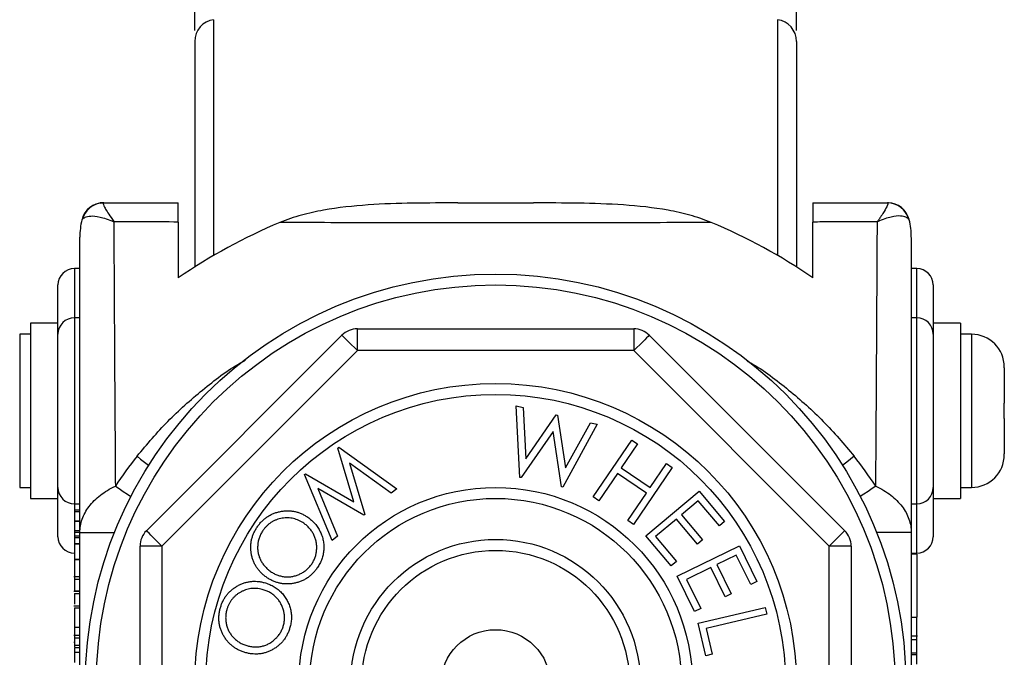
# Model space of a CAD drawing. Units: millimetres. Extents: x 1945 to 2390, y -3825 to -3536.
# Drawn here: x 2009 to 2099, y -3692 to -3634 of the extents above; entities that cross this region are included whole.
import ezdxf

# ---------------------------------------------------------------- set-up
doc = ezdxf.new("R2010")
doc.units = ezdxf.units.MM
doc.header["$LTSCALE"] = 0.2
doc.header["$PDMODE"] = 3
doc.layers.add('외형선', color=3, linetype='Continuous', lineweight=30)
doc.layers.add('치수선', color=1, linetype='Continuous', lineweight=15)
doc.styles.get("Standard").update_dxf_attribs({"font": 'isocp.shx', "bigfont": 'whgtxt.shx'})
doc.dimstyles.new('김형준', dxfattribs={"dimtxt": 6, "dimasz": 3, "dimexe": 2, "dimexo": 1, "dimgap": 1, "dimtad": 1, "dimdsep": 46, "dimtxsty": 'Standard', "dimcen": 0, "dimclrd": 1, "dimclre": 1, "dimclrt": 2, "dimadec": 0, "dimazin": 0, "dimtfac": 1, "dimtmove": 0, "dimatfit": 3, "dimfxl": 0, "dimarcsym": 0})

# ---------------------------------------------------------------- blocks, each defined once
blk = doc.blocks.new('*D501')
at = {"layer": 'Defpoints', "color": 0}
for p in [(2079.756, -3622.694), (2024.756, -3635.704), (2079.756, -3635.704)]:
    blk.add_point(p, dxfattribs=at)
at = {"layer": '치수선', "color": 1, "lineweight": -2}
for p, q in [((2024.756, -3634.704), (2024.756, -3620.694)), ((2079.756, -3634.704), (2079.756, -3620.694)), ((2027.756, -3622.694), (2076.756, -3622.694))]:
    blk.add_line(p, q, dxfattribs=at)
at = {"layer": '치수선', "color": 1}
for points in [[(2027.756, -3622.194), (2027.756, -3623.194), (2024.756, -3622.694)], [(2076.756, -3622.194), (2076.756, -3623.194), (2079.756, -3622.694)]]:
    blk.add_solid(points, dxfattribs=at)
at = {"layer": '치수선', "color": 2, "insert": (2052.256, -3618.694), "char_height": 6, "attachment_point": 5}
blk.add_mtext('55', dxfattribs=at)
blk = doc.blocks.new('*D502')
at = {"layer": 'Defpoints', "color": 0}
for p in [(1997.118, -3631.967), (2052.256, -3631.967), (2052.256, -3731.967)]:
    blk.add_point(p, dxfattribs=at)
at = {"layer": '치수선', "color": 1, "lineweight": -2}
for p, q in [((2051.256, -3631.967), (1995.118, -3631.967)), ((1997.118, -3728.967), (1997.118, -3634.967)), ((2051.256, -3731.967), (1995.118, -3731.967))]:
    blk.add_line(p, q, dxfattribs=at)
at = {"layer": '치수선', "color": 1}
for points in [[(1996.618, -3634.967), (1997.618, -3634.967), (1997.118, -3631.967)], [(1996.618, -3728.967), (1997.618, -3728.967), (1997.118, -3731.967)]]:
    blk.add_solid(points, dxfattribs=at)
at = {"layer": '치수선', "color": 2, "insert": (1993.118, -3685.467), "char_height": 6, "attachment_point": 5, "rotation": 90}
blk.add_mtext('100', dxfattribs=at)

msp = doc.modelspace()

# ---------------------------------------------------------------- linework, layer by layer
at = {"layer": '외형선'}
for p, q in [((2026.485, -3633.722), (2026.485, -3655.269)), ((2078.027, -3633.722), (2078.027, -3655.269)), ((2024.756, -3635.704), (2024.756, -3656.323)), ((2079.756, -3635.704), (2079.756, -3656.323)), ((2016.131, -3650.49), (2016.433, -3650.467)), ((2016.433, -3650.467), (2016.427, -3650.482)), ((2090.046, -3651.984), (2090.008, -3651.942)), ((2014.256, -3656.467), (2013.756, -3656.467)), ((2013.756, -3656.467), (2013.756, -3660.967)), ((2090.756, -3656.467), (2090.256, -3656.467)), ((2090.756, -3660.967), (2090.756, -3656.467)), ((2012.256, -3662.467), (2012.256, -3657.967)), ((2092.256, -3657.967), (2092.256, -3662.467)), ((2014.256, -3660.967), (2013.756, -3660.967)), ((2013.756, -3660.967), (2013.756, -3677.967)), ((2090.756, -3660.967), (2090.256, -3660.967)), ((2090.756, -3677.967), (2090.756, -3660.967)), ((2012.256, -3661.467), (2009.756, -3661.467)), ((2009.756, -3661.467), (2009.756, -3677.467)), ((2039.622, -3661.967), (2064.889, -3661.967)), ((2039.622, -3663.967), (2039.622, -3661.967)), ((2064.889, -3661.967), (2064.889, -3663.967)), ((2094.756, -3661.467), (2092.256, -3661.467)), ((2094.756, -3661.467), (2094.756, -3677.467)), ((2009.756, -3662.467), (2008.756, -3662.467)), ((2008.756, -3662.467), (2008.756, -3676.467)), ((2012.256, -3676.467), (2012.256, -3662.467)), ((2020.342, -3680.419), (2038.208, -3662.553)), ((2066.303, -3662.553), (2084.17, -3680.419)), ((2092.256, -3662.467), (2092.256, -3676.467)), ((2095.756, -3662.467), (2094.756, -3662.467)), ((2095.756, -3662.467), (2095.756, -3676.467)), ((2039.622, -3663.967), (2021.756, -3681.833)), ((2064.889, -3663.967), (2039.622, -3663.967)), ((2082.756, -3681.833), (2064.889, -3663.967)), ((2098.756, -3665.529), (2098.756, -3668.767)), ((2054.14, -3669.012), (2054.77, -3669.154)), ((2054.478, -3675.545), (2054.14, -3669.012)), ((2054.77, -3669.154), (2055.014, -3673.862)), ((2055.014, -3673.862), (2057.779, -3669.837)), ((2057.779, -3669.837), (2057.905, -3669.867)), ((2057.905, -3669.867), (2058.64, -3674.685)), ((2098.756, -3670.167), (2098.756, -3673.405)), ((2061.544, -3670.692), (2058.388, -3676.433)), ((2058.64, -3674.685), (2060.919, -3670.551)), ((2060.919, -3670.551), (2061.544, -3670.692)), ((2057.507, -3671.347), (2054.595, -3675.572)), ((2058.271, -3676.406), (2057.507, -3671.347)), ((2037.829, -3672.871), (2037.923, -3672.796)), ((2039.311, -3677.775), (2037.829, -3672.871)), ((2037.923, -3672.796), (2043.23, -3676.601)), ((2061.162, -3677.34), (2064.698, -3672.136)), ((2065.222, -3672.492), (2063.739, -3674.675)), ((2064.698, -3672.136), (2065.222, -3672.492)), ((2042.726, -3677.003), (2038.902, -3674.261)), ((2038.902, -3674.261), (2040.318, -3678.926)), ((2063.739, -3674.675), (2066.385, -3676.474)), ((2068.392, -3674.647), (2064.856, -3679.851)), ((2066.385, -3676.474), (2067.868, -3674.291)), ((2067.868, -3674.291), (2068.392, -3674.647)), ((2034.794, -3675.294), (2034.887, -3675.22)), ((2037.306, -3681.331), (2034.794, -3675.294)), ((2034.887, -3675.22), (2039.311, -3677.775)), ((2054.595, -3675.572), (2054.478, -3675.545)), ((2063.393, -3675.184), (2061.686, -3677.696)), ((2066.039, -3676.983), (2063.393, -3675.184)), ((2008.756, -3676.467), (2009.756, -3676.467)), ((2012.256, -3680.967), (2012.256, -3676.467)), ((2058.388, -3676.433), (2058.271, -3676.406)), ((2092.256, -3676.466), (2092.256, -3680.967)), ((2094.756, -3676.467), (2095.756, -3676.467)), ((2040.218, -3679.006), (2036.001, -3676.579)), ((2036.001, -3676.579), (2037.807, -3680.931)), ((2043.23, -3676.601), (2042.726, -3677.003)), ((2061.686, -3677.696), (2061.162, -3677.34)), ((2064.332, -3679.495), (2066.039, -3676.983)), ((2066, -3680.878), (2070.853, -3676.806)), ((2070.853, -3676.806), (2073.186, -3679.586)), ((2009.756, -3677.467), (2012.256, -3677.467)), ((2013.756, -3677.967), (2014.256, -3677.967)), ((2013.756, -3677.967), (2013.756, -3678.499)), ((2070.782, -3677.691), (2069.264, -3678.964)), ((2072.708, -3679.987), (2070.782, -3677.691)), ((2090.256, -3677.967), (2090.756, -3677.967)), ((2090.756, -3682.467), (2090.756, -3677.967)), ((2092.256, -3677.467), (2094.756, -3677.467)), ((2013.756, -3678.499), (2014.256, -3678.499)), ((2013.756, -3678.499), (2013.756, -3678.675)), ((2013.756, -3678.675), (2014.256, -3678.675)), ((2013.756, -3678.675), (2013.756, -3679.515)), ((2040.318, -3678.926), (2040.218, -3679.006)), ((2069.264, -3678.964), (2071.174, -3681.241)), ((2013.756, -3679.515), (2014.256, -3679.515)), ((2013.756, -3679.515), (2013.756, -3679.55)), ((2013.756, -3679.55), (2014.256, -3679.55)), ((2013.756, -3679.55), (2013.756, -3680.391)), ((2064.856, -3679.851), (2064.332, -3679.495)), ((2068.79, -3679.363), (2066.886, -3680.961)), ((2070.699, -3681.639), (2068.79, -3679.363)), ((2073.186, -3679.586), (2072.708, -3679.987)), ((2013.756, -3680.391), (2013.756, -3680.566)), ((2013.756, -3680.391), (2014.256, -3680.391)), ((2013.756, -3680.566), (2014.256, -3680.566)), ((2013.756, -3680.566), (2013.756, -3680.879)), ((2013.756, -3680.879), (2013.756, -3681.05)), ((2013.756, -3680.879), (2014.256, -3680.879)), ((2014.256, -3702.467), (2014.256, -3680.576)), ((2014.256, -3680.576), (2017.423, -3680.576)), ((2037.807, -3680.931), (2037.306, -3681.331)), ((2068.317, -3683.639), (2066, -3680.878)), ((2066.886, -3680.961), (2068.795, -3683.238)), ((2090.256, -3680.576), (2087.088, -3680.576)), ((2090.256, -3680.576), (2090.256, -3702.467)), ((2013.756, -3681.05), (2013.756, -3681.602)), ((2013.756, -3681.05), (2014.256, -3681.05)), ((2013.756, -3681.602), (2014.256, -3681.602)), ((2013.756, -3681.602), (2013.756, -3681.629)), ((2013.756, -3681.629), (2014.256, -3681.629)), ((2013.756, -3681.629), (2013.756, -3683.015)), ((2019.756, -3707.1), (2019.756, -3681.833)), ((2021.756, -3681.833), (2019.756, -3681.833)), ((2021.756, -3681.833), (2021.756, -3707.1)), ((2068.867, -3684.586), (2074.539, -3681.808)), ((2071.174, -3681.241), (2070.699, -3681.639)), ((2074.539, -3681.808), (2076.132, -3685.058)), ((2082.756, -3707.1), (2082.756, -3681.833)), ((2084.756, -3681.833), (2082.756, -3681.833)), ((2084.756, -3681.833), (2084.756, -3707.1)), ((2074.257, -3682.647), (2072.484, -3683.516)), ((2075.572, -3685.331), (2074.257, -3682.647)), ((2090.256, -3682.467), (2090.756, -3682.467)), ((2090.756, -3682.579), (2090.256, -3682.579)), ((2090.756, -3682.579), (2090.756, -3688.309)), ((2013.756, -3683.015), (2013.756, -3683.044)), ((2013.756, -3683.015), (2014.256, -3683.015)), ((2013.756, -3683.044), (2014.256, -3683.044)), ((2013.756, -3683.044), (2013.756, -3684.56)), ((2068.795, -3683.238), (2068.317, -3683.639)), ((2072.484, -3683.516), (2073.788, -3686.177)), ((2070.449, -3687.813), (2068.867, -3684.586)), ((2071.929, -3683.788), (2069.704, -3684.877)), ((2073.233, -3686.449), (2071.929, -3683.788)), ((2014.256, -3684.646), (2013.693, -3684.646)), ((2013.756, -3684.837), (2014.256, -3684.837)), ((2069.704, -3684.877), (2071.008, -3687.538)), ((2076.132, -3685.058), (2075.572, -3685.331)), ((2014.256, -3685.975), (2013.693, -3685.975)), ((2013.756, -3685.911), (2014.256, -3685.911)), ((2013.756, -3686.149), (2014.256, -3686.149)), ((2013.756, -3686.236), (2013.756, -3686.452)), ((2073.788, -3686.177), (2073.233, -3686.449)), ((2014.256, -3687.306), (2013.693, -3687.306)), ((2090.818, -3686.843), (2090.756, -3686.843)), ((2013.756, -3687.48), (2014.256, -3687.48)), ((2013.756, -3687.633), (2013.756, -3687.905)), ((2071.008, -3687.538), (2070.449, -3687.813)), ((2070.771, -3688.871), (2076.911, -3687.442)), ((2077.055, -3688.061), (2071.508, -3689.352)), ((2076.911, -3687.442), (2077.055, -3688.061)), ((2090.818, -3687.976), (2090.756, -3687.976)), ((2071.463, -3691.847), (2070.771, -3688.871)), ((2090.256, -3688.309), (2090.756, -3688.309)), ((2090.756, -3688.51), (2090.756, -3688.39)), ((2013.693, -3689.979), (2014.256, -3689.979)), ((2013.756, -3689.236), (2014.256, -3689.236)), ((2071.508, -3689.352), (2072.056, -3691.71)), ((2013.756, -3690.628), (2013.693, -3690.628)), ((2013.756, -3690.05), (2013.756, -3690.211)), ((2013.756, -3690.211), (2014.256, -3690.211)), ((2013.756, -3690.211), (2013.756, -3690.869)), ((2013.756, -3690.869), (2014.256, -3690.869)), ((2013.756, -3690.869), (2013.756, -3691.082)), ((2090.818, -3690.062), (2090.256, -3690.062)), ((2090.756, -3690.389), (2090.256, -3690.389)), ((2013.756, -3691.082), (2014.256, -3691.082)), ((2013.756, -3691.517), (2013.756, -3692.457)), ((2013.756, -3691.517), (2014.256, -3691.517)), ((2072.056, -3691.71), (2071.463, -3691.847)), ((2090.756, -3691.6), (2090.256, -3691.6)), ((2090.756, -3691.774), (2090.256, -3691.774)), ((2090.756, -3691.774), (2090.756, -3691.6)), ((2090.756, -3692.615), (2090.756, -3691.774))]:
    msp.add_line(p, q, dxfattribs=at)
at = {"layer": '외형선', "flags": 128}
for points in [[(2039.622, -3663.967), (2039.346, -3663.691), (2039.081, -3663.426), (2038.837, -3663.181), (2038.622, -3662.967), (2038.446, -3662.791), (2038.316, -3662.66), (2038.235, -3662.58), (2038.208, -3662.553)], [(2066.303, -3662.553), (2066.276, -3662.58), (2066.196, -3662.66), (2066.065, -3662.791), (2065.889, -3662.967), (2065.675, -3663.181), (2065.43, -3663.426), (2065.165, -3663.691), (2064.889, -3663.967)], [(2019.483, -3673.613), (2019.809, -3673.871), (2020.157, -3674.145), (2020.522, -3674.433), (2020.544, -3674.451)], [(2085.029, -3673.613), (2084.702, -3673.871), (2084.355, -3674.145), (2083.989, -3674.433), (2083.967, -3674.451)], [(2017.499, -3676.348), (2017.846, -3676.579), (2018.214, -3676.824), (2018.601, -3677.082), (2018.919, -3677.293)], [(2087.012, -3676.348), (2086.666, -3676.579), (2086.297, -3676.824), (2085.91, -3677.082), (2085.592, -3677.293)], [(2021.756, -3681.833), (2021.48, -3681.557), (2021.215, -3681.292), (2020.97, -3681.048), (2020.756, -3680.833), (2020.58, -3680.658), (2020.449, -3680.527), (2020.369, -3680.446), (2020.342, -3680.419)], [(2084.17, -3680.419), (2084.143, -3680.446), (2084.062, -3680.527), (2083.932, -3680.658), (2083.756, -3680.833), (2083.541, -3681.048), (2083.297, -3681.292), (2083.032, -3681.557), (2082.756, -3681.833)]]:
    msp.add_lwpolyline(points, dxfattribs=at)
at = {"layer": '외형선'}
for radius in [37.5, 36.5, 27.5, 26.5, 18, 17, 13.25, 12.25, 5]:
    msp.add_circle((2052.256, -3694.467), radius, dxfattribs=at)
for centre, radius, start, end in [((2026.756, -3635.704), 2, 97.79292, 180), ((2077.756, -3635.704), 2, 0, 82.20708), ((2016.395, -3652.467), 2, 90.38771, 165.82373), ((2016.433, -3652.466), 2, 98.69116, 164.79278), ((2088.079, -3652.466), 1.999, 15.20643, 89.99408), ((2088.119, -3652.467), 2, 14.06486, 89.72825), ((2021.256, -3653.598), 7, 166.87491, 180.00367), ((2083.256, -3653.598), 7, 359.99066, 13.11494), ((2052.256, -3699.467), 51.163, 112.66286, 124.52882), ((2052.256, -3699.467), 51.163, 55.47118, 67.33714), ((2013.756, -3657.967), 1.5, 90, 180), ((2090.756, -3657.967), 1.5, 0, 90), ((2013.756, -3662.467), 1.5, 90, 180), ((2090.756, -3662.467), 1.5, 0, 90), ((2039.622, -3663.967), 2, 90, 135), ((2064.889, -3663.967), 2, 45, 90), ((2095.756, -3665.467), 3, 0, 90), ((2052.256, -3699.467), 41.743, 141.73131, 146.36988), ((2052.256, -3699.467), 41.743, 33.63012, 38.26869), ((2095.756, -3673.467), 3, 270, 0), ((2013.756, -3676.467), 1.5, 180, 270), ((2090.756, -3676.467), 1.5, 270, 0), ((2013.756, -3680.967), 1.5, 180, 270), ((2021.756, -3681.833), 2, 135, 180), ((2082.756, -3681.833), 2, 0, 45), ((2090.756, -3680.967), 1.5, 270, 0)]:
    msp.add_arc(centre, radius, start, end, dxfattribs=at)
for points, knots in [([(2016.424, -3650.451), (2016.347, -3650.446), (2016.259, -3650.441), (2016.139, -3650.468), (2016.124, -3650.471)], [0, 0, 0, 0, 0.873391, 1, 1, 1, 1]), ([(2016.427, -3650.482), (2016.406, -3650.488), (2016.372, -3650.498), (2016.441, -3650.702), (2016.594, -3650.998), (2016.879, -3651.467), (2017.175, -3651.917), (2017.355, -3652.182), (2017.356, -3652.184)], [0, 0, 0, 0, 0.290592, 0.465694, 0.640735, 0.819731, 0.998634, 1, 1, 1, 1]), ([(2016.433, -3650.467), (2016.615, -3650.467), (2016.898, -3650.467), (2017.473, -3650.467), (2017.69, -3650.467), (2018.176, -3650.467), (2018.443, -3650.467), (2019.31, -3650.467), (2019.978, -3650.467), (2021.486, -3650.467), (2022.327, -3650.467), (2023.256, -3650.467)], [0, 0, 0, 0, 0.25, 0.25, 0.375, 0.375, 0.5, 0.5, 0.75, 0.75, 1, 1, 1, 1]), ([(2023.256, -3652.212), (2023.256, -3651.888), (2023.256, -3651.62), (2023.256, -3651.175), (2023.256, -3650.997), (2023.256, -3650.582), (2023.256, -3650.467), (2023.256, -3650.467)], [0, 0, 0, 0, 0.25, 0.25, 0.5, 0.5, 1, 1, 1, 1]), ([(2048.805, -3650.467), (2047.436, -3650.467), (2046.066, -3650.469), (2043.331, -3650.514), (2041.964, -3650.556), (2039.239, -3650.743), (2037.88, -3650.886), (2035.853, -3651.252), (2035.177, -3651.4), (2033.84, -3651.769), (2033.183, -3651.987), (2032.542, -3652.255)], [0, 0, 0, 0, 0.25, 0.25, 0.5, 0.5, 0.75, 0.75, 0.875, 0.875, 1, 1, 1, 1]), ([(2071.969, -3652.255), (2071.329, -3651.988), (2070.678, -3651.771), (2069.361, -3651.407), (2068.694, -3651.26), (2066.678, -3650.892), (2065.308, -3650.746), (2062.568, -3650.557), (2061.196, -3650.514), (2058.452, -3650.469), (2057.079, -3650.467), (2055.706, -3650.467)], [0, 0, 0, 0, 0.125, 0.125, 0.25, 0.25, 0.5, 0.5, 0.75, 0.75, 1, 1, 1, 1]), ([(2081.256, -3650.467), (2082.182, -3650.467), (2083.022, -3650.467), (2084.532, -3650.467), (2085.202, -3650.467), (2086.074, -3650.467), (2086.342, -3650.467), (2086.824, -3650.467), (2087.04, -3650.467), (2087.613, -3650.467), (2087.896, -3650.467), (2088.079, -3650.467)], [0, 0, 0, 0, 0.25, 0.25, 0.5, 0.5, 0.625, 0.625, 0.75, 0.75, 1, 1, 1, 1]), ([(2081.256, -3650.467), (2081.256, -3650.467), (2081.256, -3650.582), (2081.256, -3650.923), (2081.256, -3651.001), (2081.256, -3651.18), (2081.256, -3651.281), (2081.256, -3651.618), (2081.256, -3651.887), (2081.256, -3652.212)], [0, 0, 0, 0, 0.5, 0.5, 0.625, 0.625, 0.75, 0.75, 1, 1, 1, 1]), ([(2088.079, -3650.467), (2088.096, -3650.467), (2088.117, -3650.474), (2088.121, -3650.547), (2088.105, -3650.613), (2087.997, -3650.848), (2087.906, -3651.016), (2087.69, -3651.369), (2087.605, -3651.504), (2087.454, -3651.736), (2087.4, -3651.818), (2087.313, -3651.949), (2087.283, -3651.994), (2087.221, -3652.087), (2087.188, -3652.135), (2087.155, -3652.184)], [0, 0, 0, 0, 0.25, 0.25, 0.5, 0.5, 0.75, 0.75, 0.875, 0.875, 0.9375, 0.9375, 0.96875, 0.96875, 1, 1, 1, 1]), ([(2088.171, -3650.469), (2088.154, -3650.467), (2088.125, -3650.463), (2088.094, -3650.466), (2088.083, -3650.467)], [0, 0, 0, 0, 0.609723, 1, 1, 1, 1]), ([(2014.503, -3651.942), (2014.461, -3651.989), (2014.416, -3652.038), (2014.439, -3652.012), (2014.441, -3652.011)], [0, 0, 0, 0, 0.946886, 1, 1, 1, 1]), ([(2014.503, -3651.942), (2014.551, -3651.894), (2014.627, -3651.829), (2014.865, -3651.719), (2015.028, -3651.673), (2015.47, -3651.652), (2015.749, -3651.676), (2016.271, -3651.796), (2016.461, -3651.85), (2016.88, -3651.991), (2017.109, -3652.078), (2017.356, -3652.184)], [0, 0, 0, 0, 0.25, 0.25, 0.5, 0.5, 0.75, 0.75, 0.875, 0.875, 1, 1, 1, 1]), ([(2017.356, -3652.184), (2017.359, -3652.795), (2017.363, -3653.464), (2017.368, -3654.554), (2017.37, -3654.932), (2017.374, -3655.717), (2017.376, -3656.124), (2017.387, -3658.215), (2017.397, -3660.076), (2017.415, -3663.137), (2017.422, -3664.203), (2017.435, -3666.425), (2017.442, -3667.583), (2017.465, -3671.187), (2017.482, -3673.71), (2017.499, -3676.348)], [0, 0, 0, 0, 0.125, 0.125, 0.1875, 0.1875, 0.25, 0.25, 0.5, 0.5, 0.625, 0.625, 0.75, 0.75, 1, 1, 1, 1]), ([(2023.256, -3652.212), (2022.14, -3652.207), (2021.083, -3652.202), (2019.102, -3652.192), (2018.19, -3652.188), (2017.356, -3652.184)], [0, 0, 0, 0, 0.5, 0.5, 1, 1, 1, 1]), ([(2087.155, -3652.184), (2086.323, -3652.188), (2085.412, -3652.192), (2083.931, -3652.2), (2083.417, -3652.202), (2082.359, -3652.207), (2081.815, -3652.21), (2081.256, -3652.212)], [0, 0, 0, 0, 0.5, 0.5, 0.75, 0.75, 1, 1, 1, 1]), ([(2087.012, -3676.348), (2087.016, -3675.686), (2087.021, -3675.031), (2087.029, -3673.733), (2087.034, -3673.09), (2087.046, -3671.192), (2087.054, -3669.966), (2087.077, -3666.403), (2087.09, -3664.18), (2087.108, -3661.083), (2087.114, -3660.089), (2087.124, -3658.217), (2087.129, -3657.335), (2087.142, -3654.85), (2087.149, -3653.405), (2087.155, -3652.184)], [0, 0, 0, 0, 0.0625, 0.0625, 0.125, 0.125, 0.25, 0.25, 0.5, 0.5, 0.625, 0.625, 0.75, 0.75, 1, 1, 1, 1]), ([(2090.008, -3651.942), (2089.961, -3651.894), (2089.885, -3651.829), (2089.646, -3651.719), (2089.483, -3651.673), (2089.042, -3651.652), (2088.762, -3651.676), (2088.241, -3651.796), (2088.05, -3651.85), (2087.631, -3651.991), (2087.402, -3652.078), (2087.155, -3652.184)], [0, 0, 0, 0, 0.25, 0.25, 0.5, 0.5, 0.75, 0.75, 0.875, 0.875, 1, 1, 1, 1]), ([(2090.072, -3652.012), (2090.073, -3652.013), (2090.084, -3652.025), (2090.064, -3652.004), (2090.046, -3651.984)], [0, 0, 0, 0, 0.075261, 1, 1, 1, 1]), ([(2023.256, -3652.212), (2023.256, -3652.968), (2023.256, -3653.772), (2023.256, -3655.053), (2023.256, -3655.492), (2023.256, -3656.39), (2023.256, -3656.849), (2023.256, -3657.317)], [0, 0, 0, 0, 0.5, 0.5, 0.75, 0.75, 1, 1, 1, 1]), ([(2071.969, -3652.255), (2070.456, -3652.261), (2068.902, -3652.267), (2065.719, -3652.278), (2064.088, -3652.283), (2060.749, -3652.292), (2059.04, -3652.295), (2055.634, -3652.3), (2053.932, -3652.301), (2050.531, -3652.301), (2048.832, -3652.3), (2046.285, -3652.296), (2045.436, -3652.295), (2043.739, -3652.291), (2042.899, -3652.29), (2040.408, -3652.283), (2038.784, -3652.278), (2035.608, -3652.267), (2034.056, -3652.261), (2032.542, -3652.255)], [0, 0, 0, 0, 0.125, 0.125, 0.25, 0.25, 0.375, 0.375, 0.5, 0.5, 0.625, 0.625, 0.6875, 0.6875, 0.75, 0.75, 0.875, 0.875, 1, 1, 1, 1]), ([(2081.256, -3657.317), (2081.256, -3656.846), (2081.256, -3656.385), (2081.256, -3655.484), (2081.256, -3655.044), (2081.256, -3653.765), (2081.256, -3652.964), (2081.256, -3652.212)], [0, 0, 0, 0, 0.25, 0.25, 0.5, 0.5, 1, 1, 1, 1]), ([(2014.256, -3680.576), (2014.256, -3679.091), (2014.256, -3676.103), (2014.256, -3672.187), (2014.256, -3668.758), (2014.256, -3665.778), (2014.256, -3663.039), (2014.256, -3660.701), (2014.256, -3658.769), (2014.256, -3657.184), (2014.256, -3655.864), (2014.256, -3654.833), (2014.256, -3654.113), (2014.256, -3653.668), (2014.256, -3653.626), (2014.256, -3653.605)], [0, 0, 0, 0, 0.095731, 0.192583, 0.271172, 0.349759, 0.431172, 0.512582, 0.581794, 0.651005, 0.72222, 0.793434, 0.862652, 0.93187, 1, 1, 1, 1]), ([(2090.256, -3653.631), (2090.256, -3653.628), (2090.256, -3653.621), (2090.256, -3653.964), (2090.256, -3654.604), (2090.256, -3655.568), (2090.256, -3656.843), (2090.256, -3658.422), (2090.256, -3660.311), (2090.256, -3662.502), (2090.256, -3664.918), (2090.256, -3667.496), (2090.256, -3670.218), (2090.256, -3673.145), (2090.256, -3676.576), (2090.256, -3679.127), (2090.256, -3680.576)], [0, 0, 0, 0, 0.049451, 0.119154, 0.188858, 0.260645, 0.332432, 0.404976, 0.477521, 0.552367, 0.627214, 0.696186, 0.765158, 0.835975, 0.906794, 1, 1, 1, 1]), ([(2019.483, -3673.613), (2020.398, -3672.526), (2022.23, -3670.347), (2025.44, -3667.535), (2027.846, -3665.676), (2029.25, -3664.906), (2029.41, -3664.818)], [0, 0, 0, 0, 0.31931, 0.639636, 0.958924, 1, 1, 1, 1]), ([(2075.251, -3664.901), (2075.361, -3664.962), (2076.714, -3665.706), (2079.071, -3667.537), (2082.281, -3670.347), (2084.114, -3672.526), (2085.029, -3673.613)], [0, 0, 0, 0, 0.02862, 0.352055, 0.676542, 1, 1, 1, 1]), ([(2098.755, -3665.467), (2098.756, -3665.467), (2098.756, -3665.467), (2098.756, -3665.467), (2098.756, -3665.467), (2098.756, -3665.467)], [0, 0, 0, 0, 0.5, 0.5, 1, 1, 1, 1]), ([(2098.755, -3668.767), (2098.755, -3668.767), (2098.755, -3668.767), (2098.756, -3668.767), (2098.756, -3668.767), (2098.756, -3668.767)], [0, 0, 0, 0, 0.5, 0.5, 1, 1, 1, 1]), ([(2098.755, -3670.167), (2098.756, -3669.932), (2098.756, -3669.696), (2098.756, -3669.231), (2098.756, -3668.999), (2098.755, -3668.767)], [0, 0, 0, 0, 0.5, 0.5, 1, 1, 1, 1]), ([(2098.755, -3673.467), (2098.755, -3673.457), (2098.755, -3673.446), (2098.756, -3673.426), (2098.756, -3673.415), (2098.756, -3673.405)], [0, 0, 0, 0, 0.5, 0.5, 1, 1, 1, 1]), ([(2098.756, -3673.467), (2098.756, -3673.467), (2098.756, -3673.467), (2098.756, -3673.467), (2098.756, -3673.467), (2098.755, -3673.467)], [0, 0, 0, 0, 0.5, 0.5, 1, 1, 1, 1]), ([(2014.256, -3680.576), (2014.256, -3680.167), (2014.328, -3679.765), (2014.538, -3679.173), (2014.625, -3678.977), (2014.836, -3678.589), (2014.961, -3678.397), (2015.381, -3677.84), (2015.731, -3677.488), (2016.533, -3676.864), (2016.987, -3676.586), (2017.499, -3676.348)], [0, 0, 0, 0, 0.25, 0.25, 0.375, 0.375, 0.5, 0.5, 0.75, 0.75, 1, 1, 1, 1]), ([(2087.012, -3676.348), (2087.524, -3676.586), (2087.978, -3676.863), (2088.578, -3677.331), (2088.765, -3677.495), (2089.112, -3677.843), (2089.268, -3678.022), (2089.685, -3678.573), (2089.896, -3678.958), (2090.184, -3679.762), (2090.256, -3680.168), (2090.256, -3680.576)], [0, 0, 0, 0, 0.25, 0.25, 0.375, 0.375, 0.5, 0.5, 0.75, 0.75, 1, 1, 1, 1]), ([(2030.416, -3680.16), (2030.48, -3680.064), (2030.606, -3679.876), (2030.827, -3679.623), (2031.061, -3679.394), (2031.315, -3679.196), (2031.587, -3679.024), (2031.876, -3678.879), (2032.185, -3678.765), (2032.507, -3678.678), (2032.835, -3678.621), (2033.161, -3678.595), (2033.482, -3678.603), (2033.797, -3678.642), (2034.106, -3678.713), (2034.409, -3678.819), (2034.707, -3678.955), (2034.896, -3679.069), (2034.991, -3679.127)], [0, 0, 0, 0, 0.06608, 0.12998, 0.192329, 0.253911, 0.314991, 0.376746, 0.439399, 0.503735, 0.567998, 0.630292, 0.691438, 0.751824, 0.812318, 0.873395, 0.935838, 1, 1, 1, 1]), ([(2034.991, -3679.127), (2035.054, -3679.169), (2035.178, -3679.253), (2035.353, -3679.39), (2035.518, -3679.537), (2035.671, -3679.694), (2035.816, -3679.858), (2035.945, -3680.034), (2036.068, -3680.218), (2036.176, -3680.41), (2036.272, -3680.609), (2036.358, -3680.81), (2036.424, -3681.016), (2036.48, -3681.224), (2036.518, -3681.434), (2036.546, -3681.647), (2036.555, -3681.863), (2036.553, -3682.081), (2036.537, -3682.298), (2036.505, -3682.511), (2036.46, -3682.721), (2036.403, -3682.927), (2036.33, -3683.128), (2036.244, -3683.325), (2036.146, -3683.519), (2036.069, -3683.643), (2036.03, -3683.705)], [0, 0, 0, 0, 0.043236, 0.085913, 0.128002, 0.170022, 0.211628, 0.253566, 0.29558, 0.338113, 0.380593, 0.422295, 0.463575, 0.50463, 0.545518, 0.586509, 0.627957, 0.669606, 0.711371, 0.752737, 0.793577, 0.834525, 0.875432, 0.916333, 0.957941, 1, 1, 1, 1]), ([(2034.636, -3679.68), (2034.557, -3679.632), (2034.402, -3679.538), (2034.157, -3679.427), (2033.91, -3679.339), (2033.658, -3679.279), (2033.402, -3679.246), (2033.142, -3679.24), (2032.878, -3679.259), (2032.613, -3679.305), (2032.354, -3679.374), (2032.106, -3679.466), (2031.873, -3679.579), (2031.656, -3679.715), (2031.453, -3679.871), (2031.268, -3680.051), (2031.094, -3680.249), (2030.994, -3680.397), (2030.944, -3680.471)], [0, 0, 0, 0, 0.065763, 0.129404, 0.191614, 0.252904, 0.313937, 0.375691, 0.438196, 0.502673, 0.566904, 0.629526, 0.690835, 0.751462, 0.811871, 0.873085, 0.935516, 1, 1, 1, 1]), ([(2035.495, -3683.395), (2035.525, -3683.345), (2035.586, -3683.247), (2035.664, -3683.093), (2035.732, -3682.934), (2035.79, -3682.772), (2035.833, -3682.604), (2035.87, -3682.434), (2035.894, -3682.258), (2035.906, -3682.08), (2035.909, -3681.901), (2035.9, -3681.724), (2035.88, -3681.549), (2035.848, -3681.377), (2035.805, -3681.208), (2035.749, -3681.043), (2035.685, -3680.88), (2035.607, -3680.721), (2035.519, -3680.567), (2035.423, -3680.419), (2035.316, -3680.278), (2035.2, -3680.144), (2035.073, -3680.018), (2034.937, -3679.897), (2034.792, -3679.783), (2034.688, -3679.715), (2034.636, -3679.68)], [0, 0, 0, 0, 0.040908, 0.081701, 0.122162, 0.162871, 0.203555, 0.244628, 0.286424, 0.328836, 0.371146, 0.412904, 0.454289, 0.495482, 0.53638, 0.577464, 0.618805, 0.660537, 0.70233, 0.743939, 0.785705, 0.827394, 0.869402, 0.912333, 0.955727, 1, 1, 1, 1]), ([(2031.418, -3684.747), (2031.324, -3684.683), (2031.138, -3684.557), (2030.887, -3684.34), (2030.661, -3684.106), (2030.464, -3683.854), (2030.293, -3683.582), (2030.152, -3683.293), (2030.037, -3682.985), (2029.951, -3682.663), (2029.896, -3682.335), (2029.871, -3682.008), (2029.878, -3681.685), (2029.921, -3681.368), (2029.995, -3681.056), (2030.101, -3680.75), (2030.24, -3680.448), (2030.356, -3680.257), (2030.416, -3680.16)], [0, 0, 0, 0, 0.06526, 0.128392, 0.190149, 0.25131, 0.312183, 0.373425, 0.435998, 0.50019, 0.564329, 0.626768, 0.68808, 0.748933, 0.809935, 0.871703, 0.934712, 1, 1, 1, 1]), ([(2030.944, -3680.471), (2030.911, -3680.523), (2030.848, -3680.626), (2030.765, -3680.786), (2030.694, -3680.949), (2030.634, -3681.115), (2030.586, -3681.284), (2030.547, -3681.456), (2030.522, -3681.632), (2030.507, -3681.809), (2030.502, -3681.987), (2030.512, -3682.164), (2030.531, -3682.337), (2030.561, -3682.508), (2030.605, -3682.675), (2030.658, -3682.84), (2030.725, -3683.001), (2030.8, -3683.161), (2030.889, -3683.314), (2030.985, -3683.462), (2031.093, -3683.602), (2031.209, -3683.736), (2031.336, -3683.862), (2031.471, -3683.982), (2031.616, -3684.094), (2031.719, -3684.163), (2031.77, -3684.197)], [0, 0, 0, 0, 0.042895, 0.084998, 0.126748, 0.168338, 0.209386, 0.250712, 0.292382, 0.334371, 0.376217, 0.417807, 0.458694, 0.499081, 0.539814, 0.580355, 0.621364, 0.662798, 0.704422, 0.745864, 0.787224, 0.828941, 0.87078, 0.913117, 0.956152, 1, 1, 1, 1]), ([(2036.03, -3683.705), (2035.965, -3683.802), (2035.836, -3683.993), (2035.614, -3684.253), (2035.376, -3684.485), (2035.121, -3684.689), (2034.848, -3684.864), (2034.557, -3685.009), (2034.249, -3685.127), (2033.928, -3685.213), (2033.6, -3685.27), (2033.273, -3685.297), (2032.951, -3685.287), (2032.633, -3685.247), (2032.321, -3685.171), (2032.013, -3685.064), (2031.709, -3684.924), (2031.516, -3684.806), (2031.418, -3684.747)], [0, 0, 0, 0, 0.0666, 0.131066, 0.193618, 0.255198, 0.316439, 0.377662, 0.439835, 0.503272, 0.56663, 0.628519, 0.689278, 0.749546, 0.810283, 0.871795, 0.934769, 1, 1, 1, 1]), ([(2031.77, -3684.197), (2031.823, -3684.23), (2031.928, -3684.294), (2032.089, -3684.379), (2032.253, -3684.451), (2032.419, -3684.514), (2032.588, -3684.561), (2032.758, -3684.6), (2032.931, -3684.625), (2033.104, -3684.639), (2033.279, -3684.642), (2033.452, -3684.633), (2033.624, -3684.611), (2033.794, -3684.58), (2033.963, -3684.534), (2034.13, -3684.48), (2034.295, -3684.412), (2034.457, -3684.334), (2034.616, -3684.247), (2034.767, -3684.15), (2034.909, -3684.044), (2035.044, -3683.931), (2035.17, -3683.809), (2035.286, -3683.679), (2035.397, -3683.542), (2035.462, -3683.444), (2035.495, -3683.395)], [0, 0, 0, 0, 0.043743, 0.08683, 0.12915, 0.170734, 0.211952, 0.253157, 0.294109, 0.335351, 0.376466, 0.417329, 0.458159, 0.498768, 0.540036, 0.581409, 0.623258, 0.666207, 0.709051, 0.751168, 0.792999, 0.834532, 0.875488, 0.916706, 0.958134, 1, 1, 1, 1]), ([(2013.756, -3684.655), (2013.756, -3684.652), (2013.756, -3684.632), (2013.756, -3684.695), (2013.756, -3684.789), (2013.756, -3684.837)], [0, 0, 0, 0, 0.083356, 0.541609, 1, 1, 1, 1]), ([(2013.756, -3684.837), (2013.756, -3684.859), (2013.756, -3684.905), (2013.756, -3684.984), (2013.756, -3685.07), (2013.756, -3685.163), (2013.756, -3685.259), (2013.756, -3685.359), (2013.756, -3685.459), (2013.756, -3685.559), (2013.756, -3685.656), (2013.756, -3685.748), (2013.756, -3685.834), (2013.756, -3685.885), (2013.756, -3685.911)], [0, 0, 0, 0, 0.088867, 0.175673, 0.261846, 0.348274, 0.434141, 0.517574, 0.600262, 0.683163, 0.764855, 0.844321, 0.921749, 1, 1, 1, 1]), ([(2027.082, -3687.53), (2027.114, -3687.42), (2027.177, -3687.204), (2027.306, -3686.895), (2027.461, -3686.608), (2027.64, -3686.342), (2027.845, -3686.096), (2028.077, -3685.873), (2028.333, -3685.669), (2028.612, -3685.49), (2028.904, -3685.335), (2029.206, -3685.212), (2029.512, -3685.121), (2029.823, -3685.063), (2030.138, -3685.038), (2030.457, -3685.044), (2030.78, -3685.083), (2030.994, -3685.134), (2031.102, -3685.16)], [0, 0, 0, 0, 0.066172, 0.130021, 0.192321, 0.254014, 0.315173, 0.376781, 0.439303, 0.503716, 0.567859, 0.630204, 0.691449, 0.751923, 0.812319, 0.873262, 0.935635, 1, 1, 1, 1]), ([(2031.102, -3685.16), (2031.174, -3685.181), (2031.317, -3685.222), (2031.526, -3685.299), (2031.727, -3685.387), (2031.919, -3685.489), (2032.106, -3685.601), (2032.283, -3685.727), (2032.453, -3685.865), (2032.615, -3686.013), (2032.768, -3686.172), (2032.907, -3686.339), (2033.035, -3686.512), (2033.149, -3686.693), (2033.252, -3686.879), (2033.341, -3687.074), (2033.417, -3687.275), (2033.481, -3687.482), (2033.53, -3687.693), (2033.568, -3687.905), (2033.589, -3688.117), (2033.597, -3688.329), (2033.589, -3688.542), (2033.569, -3688.755), (2033.533, -3688.968), (2033.499, -3689.108), (2033.481, -3689.179)], [0, 0, 0, 0, 0.043219, 0.085975, 0.127962, 0.170015, 0.211542, 0.253523, 0.295469, 0.337927, 0.38035, 0.422231, 0.46356, 0.504721, 0.545481, 0.586674, 0.628053, 0.669796, 0.711544, 0.752802, 0.7939, 0.834568, 0.875482, 0.916556, 0.958013, 1, 1, 1, 1]), ([(2013.756, -3686.149), (2013.756, -3686.205), (2013.756, -3686.316), (2013.756, -3686.614), (2013.756, -3686.916), (2013.756, -3687.1), (2013.756, -3687.134)], [0, 0, 0, 0, 0.226228, 0.452443, 0.901545, 1, 1, 1, 1]), ([(2030.933, -3685.792), (2030.844, -3685.771), (2030.668, -3685.729), (2030.403, -3685.697), (2030.142, -3685.69), (2029.885, -3685.711), (2029.632, -3685.756), (2029.383, -3685.829), (2029.14, -3685.929), (2028.903, -3686.054), (2028.679, -3686.198), (2028.473, -3686.361), (2028.287, -3686.538), (2028.123, -3686.733), (2027.979, -3686.943), (2027.857, -3687.17), (2027.754, -3687.411), (2027.704, -3687.581), (2027.678, -3687.667)], [0, 0, 0, 0, 0.065696, 0.129464, 0.191541, 0.252881, 0.314102, 0.375614, 0.438376, 0.502602, 0.567069, 0.629451, 0.690555, 0.751435, 0.81185, 0.873105, 0.935539, 1, 1, 1, 1]), ([(2032.878, -3689.05), (2032.892, -3688.994), (2032.92, -3688.882), (2032.946, -3688.712), (2032.963, -3688.542), (2032.966, -3688.37), (2032.961, -3688.198), (2032.941, -3688.025), (2032.91, -3687.852), (2032.868, -3687.678), (2032.817, -3687.508), (2032.754, -3687.342), (2032.682, -3687.184), (2032.6, -3687.03), (2032.507, -3686.884), (2032.405, -3686.744), (2032.294, -3686.609), (2032.172, -3686.483), (2032.043, -3686.363), (2031.905, -3686.253), (2031.761, -3686.151), (2031.609, -3686.062), (2031.451, -3685.978), (2031.285, -3685.906), (2031.112, -3685.843), (2030.993, -3685.81), (2030.933, -3685.792)], [0, 0, 0, 0, 0.041159, 0.081741, 0.122317, 0.162713, 0.20373, 0.244668, 0.28629, 0.328761, 0.371284, 0.412874, 0.454279, 0.495268, 0.536322, 0.577315, 0.618413, 0.660192, 0.701997, 0.743795, 0.785349, 0.827113, 0.869309, 0.912091, 0.955659, 1, 1, 1, 1]), ([(2013.756, -3687.48), (2013.756, -3687.494), (2013.756, -3687.522), (2013.756, -3687.569), (2013.756, -3687.618), (2013.756, -3687.67), (2013.756, -3687.724), (2013.756, -3687.782), (2013.756, -3687.843), (2013.756, -3687.906), (2013.756, -3687.972), (2013.756, -3688.041), (2013.756, -3688.111), (2013.756, -3688.183), (2013.756, -3688.258), (2013.756, -3688.334), (2013.756, -3688.413), (2013.756, -3688.493), (2013.756, -3688.577), (2013.756, -3688.663), (2013.756, -3688.752), (2013.756, -3688.843), (2013.756, -3688.938), (2013.756, -3689.035), (2013.756, -3689.135), (2013.756, -3689.202), (2013.756, -3689.236)], [0, 0, 0, 0, 0.033929, 0.067522, 0.100365, 0.133104, 0.165653, 0.198548, 0.231878, 0.265723, 0.300288, 0.335102, 0.370753, 0.407388, 0.444946, 0.483884, 0.524351, 0.566203, 0.610282, 0.657046, 0.706474, 0.758827, 0.814384, 0.872965, 0.93481, 1, 1, 1, 1]), ([(2029.428, -3691.571), (2029.32, -3691.539), (2029.106, -3691.476), (2028.802, -3691.348), (2028.517, -3691.195), (2028.252, -3691.017), (2028.01, -3690.81), (2027.787, -3690.579), (2027.584, -3690.323), (2027.405, -3690.044), (2027.252, -3689.749), (2027.129, -3689.447), (2027.038, -3689.139), (2026.98, -3688.826), (2026.957, -3688.508), (2026.965, -3688.185), (2027.003, -3687.857), (2027.055, -3687.64), (2027.082, -3687.53)], [0, 0, 0, 0, 0.065088, 0.12841, 0.190089, 0.251168, 0.312037, 0.373226, 0.435866, 0.50007, 0.56424, 0.626738, 0.688145, 0.748787, 0.809823, 0.871677, 0.934704, 1, 1, 1, 1]), ([(2027.678, -3687.667), (2027.664, -3687.726), (2027.636, -3687.843), (2027.605, -3688.019), (2027.587, -3688.195), (2027.581, -3688.37), (2027.586, -3688.545), (2027.602, -3688.72), (2027.632, -3688.894), (2027.671, -3689.067), (2027.722, -3689.236), (2027.783, -3689.4), (2027.855, -3689.558), (2027.934, -3689.71), (2028.027, -3689.855), (2028.126, -3689.996), (2028.24, -3690.128), (2028.36, -3690.255), (2028.489, -3690.375), (2028.627, -3690.484), (2028.771, -3690.585), (2028.922, -3690.676), (2029.08, -3690.759), (2029.246, -3690.829), (2029.417, -3690.892), (2029.536, -3690.926), (2029.595, -3690.943)], [0, 0, 0, 0, 0.04286, 0.084949, 0.126628, 0.168122, 0.209305, 0.250656, 0.292399, 0.334312, 0.376333, 0.41741, 0.458293, 0.498752, 0.539267, 0.579962, 0.620898, 0.662344, 0.704023, 0.745507, 0.786937, 0.82873, 0.870393, 0.912926, 0.95608, 1, 1, 1, 1]), ([(2029.595, -3690.943), (2029.655, -3690.958), (2029.774, -3690.987), (2029.953, -3691.017), (2030.13, -3691.036), (2030.306, -3691.044), (2030.48, -3691.039), (2030.653, -3691.022), (2030.825, -3690.994), (2030.994, -3690.955), (2031.16, -3690.904), (2031.321, -3690.843), (2031.478, -3690.771), (2031.629, -3690.69), (2031.776, -3690.597), (2031.917, -3690.492), (2032.054, -3690.379), (2032.184, -3690.255), (2032.306, -3690.123), (2032.42, -3689.986), (2032.522, -3689.842), (2032.615, -3689.695), (2032.697, -3689.542), (2032.768, -3689.383), (2032.83, -3689.219), (2032.862, -3689.107), (2032.878, -3689.05)], [0, 0, 0, 0, 0.043979, 0.086829, 0.129004, 0.170674, 0.21202, 0.253235, 0.2942, 0.335397, 0.376717, 0.417674, 0.45817, 0.498931, 0.540023, 0.581654, 0.62364, 0.666529, 0.709431, 0.751648, 0.793169, 0.834516, 0.875543, 0.916863, 0.958103, 1, 1, 1, 1]), ([(2090.756, -3689.954), (2090.756, -3689.899), (2090.756, -3689.655), (2090.756, -3689.18), (2090.756, -3688.656), (2090.756, -3688.421), (2090.756, -3688.303)], [0, 0, 0, 0, 0.100602, 0.449705, 0.724901, 1, 1, 1, 1]), ([(2013.756, -3689.236), (2013.756, -3689.362), (2013.756, -3689.613), (2013.756, -3689.915), (2013.756, -3689.948), (2013.756, -3689.963)], [0, 0, 0, 0, 0.350677, 0.700187, 1, 1, 1, 1]), ([(2033.481, -3689.179), (2033.448, -3689.291), (2033.384, -3689.511), (2033.255, -3689.826), (2033.098, -3690.117), (2032.919, -3690.388), (2032.714, -3690.637), (2032.483, -3690.864), (2032.227, -3691.068), (2031.948, -3691.248), (2031.656, -3691.403), (2031.354, -3691.526), (2031.046, -3691.617), (2030.732, -3691.675), (2030.413, -3691.699), (2030.088, -3691.691), (2029.758, -3691.651), (2029.54, -3691.598), (2029.428, -3691.571)], [0, 0, 0, 0, 0.0667074, 0.1310998, 0.1937153, 0.2553669, 0.3162582, 0.3777288, 0.4397478, 0.5032841, 0.5667553, 0.6284482, 0.6892846, 0.7496022, 0.8103126, 0.8718343, 0.934786, 1, 1, 1, 1]), ([(2090.756, -3690.389), (2090.756, -3690.262), (2090.756, -3690.069), (2090.756, -3690.09), (2090.756, -3690.097)], [0, 0, 0, 0, 0.661075, 1, 1, 1, 1]), ([(2090.756, -3691.579), (2090.756, -3691.463), (2090.756, -3691.176), (2090.756, -3690.74), (2090.756, -3690.506), (2090.756, -3690.389)], [0, 0, 0, 0, 0.255901, 0.628015, 1, 1, 1, 1]), ([(2013.756, -3691.169), (2013.756, -3691.178), (2013.756, -3691.309), (2013.756, -3691.456), (2013.756, -3691.592)], [0, 0, 0, 0, 0.0706738, 1, 1, 1, 1])]:
    msp.add_open_spline(points, degree=3, knots=knots, dxfattribs=at)
for points in [[(2016.433, -3650.467), (2016.399, -3650.467), (2016.372, -3650.467), (2016.399, -3650.467), (2016.433, -3650.467)], [(2048.805, -3650.467), (2051.103, -3650.467), (2053.403, -3650.467), (2055.706, -3650.467)], [(2098.756, -3665.529), (2098.756, -3665.518), (2098.756, -3665.498), (2098.755, -3665.477), (2098.755, -3665.467)], [(2098.756, -3670.167), (2098.756, -3670.167), (2098.756, -3670.167), (2098.755, -3670.167), (2098.755, -3670.167)]]:
    msp.add_open_spline(points, degree=3, dxfattribs=at)

# ---------------------------------------------------------------- dimensions: what is measured, and where the dimension line sits
at = {"layer": '치수선'}
dim = msp.add_linear_dim(base=(2079.756, -3622.694), p1=(2024.756, -3635.704), p2=(2079.756, -3635.704), dimstyle='김형준', dxfattribs=at)
dim.commit()
dim.dimension.update_dxf_attribs({"geometry": '*D501', "text_midpoint": (2052.256, -3618.694)})
dim = msp.add_linear_dim(base=(1997.118, -3631.967), p1=(2052.256, -3731.967), p2=(2052.256, -3631.967), angle=90, dimstyle='김형준', dxfattribs=at)
dim.commit()
dim.dimension.update_dxf_attribs({"geometry": '*D502', "text_midpoint": (1997.118, -3685.467), "dimtype": 160})

doc.saveas('drawing.dxf')
